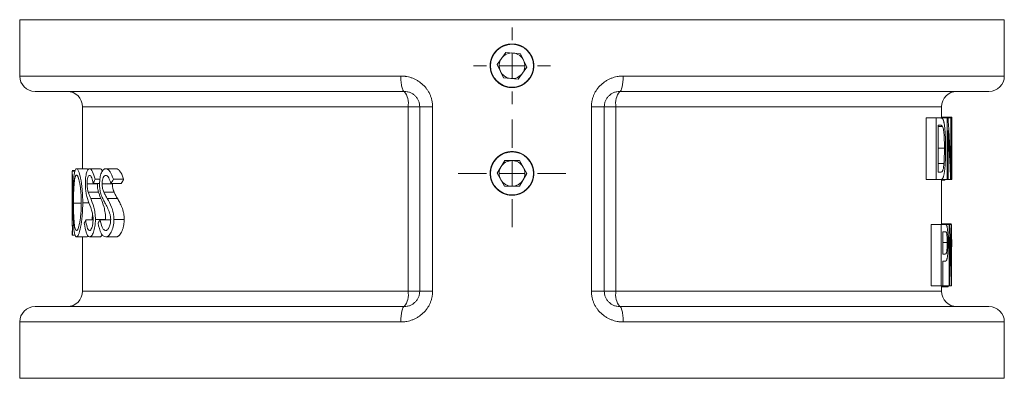
# Model space of a CAD drawing. Units: millimetres. Extents: x 193 to 1004, y 238 to 989.
# Drawn here: x 193 to 385, y 548 to 618 of the extents above; entities that cross this region are included whole.
import ezdxf

# ---------------------------------------------------------------- set-up
doc = ezdxf.new("R2010")
doc.units = ezdxf.units.MM

# ---------------------------------------------------------------- blocks, each defined once
blk = doc.blocks.new('SW_CENTERMARKSYMBOL_0')
at = {"color": 0, "linetype": 'Continuous', "lineweight": 0}
for p, q in [((0, 5), (0, 10.5)), ((0, 0), (0, 2.5)), ((-5, 0), (-10.5, 0)), ((0, 0), (-2.5, 0)), ((0, 0), (0, -2.5)), ((0, 0), (2.5, 0)), ((5, 0), (10.5, 0)), ((0, -5), (0, -10.5))]:
    blk.add_line(p, q, dxfattribs=at)
blk = doc.blocks.new('SW_CENTERMARKSYMBOL_1')
at = {"color": 0, "linetype": 'Continuous', "lineweight": 0}
for p, q in [((0, 5), (0, 7.5)), ((0, 0), (0, 2.5)), ((-5, 0), (-7.5, 0)), ((0, 0), (-2.5, 0)), ((0, 0), (0, -2.5)), ((0, 0), (2.5, 0)), ((5, 0), (7.5, 0)), ((0, -5), (0, -7.5))]:
    blk.add_line(p, q, dxfattribs=at)

msp = doc.modelspace()

# ---------------------------------------------------------------- linework, layer by layer
at = {"color": 7, "linetype": 'Continuous', "lineweight": 15}
for p, q in [((192.82, 618.35), (192.82, 607.35)), ((384.82, 618.35), (192.82, 618.35)), ((384.82, 607.35), (384.82, 618.35)), ((287.6, 611.97), (285.94, 609.61)), ((290.48, 611.71), (287.6, 611.97)), ((291.69, 609.09), (290.48, 611.71)), ((285.94, 609.61), (287.16, 606.99)), ((290.03, 606.73), (291.69, 609.09)), ((287.16, 606.99), (290.03, 606.73)), ((205.07, 601.35), (205.07, 589.26)), ((268.54, 601.35), (270.82, 601.35)), ((268.54, 565.35), (268.54, 601.35)), ((270.82, 601.35), (270.82, 565.35)), ((273.33, 601.35), (273.33, 565.35)), ((304.3, 565.35), (304.3, 601.35)), ((306.82, 565.35), (306.82, 601.35)), ((309.09, 601.35), (306.82, 601.35)), ((309.09, 601.35), (309.09, 565.35)), ((372.57, 599.16), (372.57, 601.35)), ((369.55, 587.16), (369.55, 599.16)), ((369.55, 599.16), (371.55, 599.16)), ((371.55, 587.16), (371.55, 599.16)), ((371.55, 599.16), (372.41, 599.16)), ((372.41, 599.16), (373.66, 599.16)), ((372.57, 599.32), (374.56, 599.32)), ((373.66, 587.16), (373.66, 599.16)), ((373.66, 599.16), (373.85, 599.16)), ((373.85, 599.16), (374.36, 599.16)), ((374.36, 589.6), (374.36, 599.16)), ((374.36, 599.16), (374.44, 599.16)), ((374.44, 587.16), (374.44, 599.16)), ((371.89, 588.56), (371.89, 597.76)), ((372.4, 597.76), (371.89, 597.76)), ((371.89, 597.52), (372.78, 597.52)), ((374.57, 596.22), (374.57, 597.88)), ((373.84, 587.16), (373.84, 596.71)), ((374.44, 596.2), (374.54, 596.2)), ((374.54, 594.8), (374.54, 596.2)), ((374.57, 587.16), (374.57, 595.21)), ((374.44, 594.8), (374.54, 594.8)), ((371.89, 593.24), (373.14, 593.24)), ((287.39, 590.86), (285.93, 588.37)), ((290.27, 590.84), (287.39, 590.86)), ((291.7, 588.34), (290.27, 590.84)), ((371.89, 590.31), (373.05, 590.31)), ((203.07, 588.79), (203.07, 587.51)), ((203.07, 588.79), (203.07, 588.77)), ((203.57, 588.77), (203.07, 588.77)), ((203.63, 588.94), (203.11, 588.94)), ((205.88, 589.26), (203.88, 589.26)), ((208.46, 589.26), (206.46, 589.26)), ((211.61, 589.26), (209.61, 589.26)), ((285.93, 588.37), (287.36, 585.86)), ((290.25, 585.84), (291.7, 588.34)), ((371.89, 588.56), (372.41, 588.56)), ((207.96, 586.34), (205.96, 586.34)), ((208.39, 586.4), (207.17, 586.4)), ((208.44, 587.19), (207.51, 587.19)), ((210.89, 586.34), (208.89, 586.34)), ((212.61, 586.4), (210.61, 586.4)), ((213.09, 587.19), (211.09, 587.19)), ((287.36, 585.86), (290.25, 585.84)), ((369.55, 587.16), (371.55, 587.16)), ((372.45, 587.16), (371.55, 587.16)), ((372.45, 587.16), (373.66, 587.16)), ((372.57, 578.37), (372.57, 587.16)), ((372.57, 587.01), (373.1, 587.01)), ((373.84, 587.16), (373.66, 587.16)), ((373.84, 587.16), (374.35, 587.16)), ((374.44, 587.16), (374.35, 587.16)), ((374.44, 587.16), (374.57, 587.16)), ((203.27, 585.58), (203.11, 585.58)), ((208.18, 584.7), (206.18, 584.7)), ((211.21, 584.7), (209.21, 584.7)), ((203.07, 583.6), (203.07, 582.31)), ((203.22, 582.17), (203.08, 582.17)), ((204.8, 582.55), (203.31, 582.55)), ((206.33, 582.61), (205.11, 582.61)), ((208.66, 583.43), (206.66, 583.43)), ((211.9, 583.43), (209.9, 583.43)), ((203.07, 580.08), (203.07, 578.05)), ((203.08, 576.27), (203.09, 578.05)), ((207.1, 579.28), (205.69, 579.28)), ((209.58, 579.37), (207.58, 579.37)), ((210.49, 579.28), (208.49, 579.28)), ((213.19, 579.37), (211.19, 579.37)), ((370.53, 566.37), (370.53, 578.37)), ((370.53, 578.37), (372.53, 578.37)), ((372.53, 566.37), (372.53, 578.37)), ((372.53, 578.37), (373.27, 578.37)), ((372.57, 578.53), (374.47, 578.53)), ((373.27, 578.37), (374.06, 578.37)), ((374.06, 566.37), (374.06, 578.37)), ((374.06, 578.37), (374.2, 578.37)), ((374.2, 578.37), (374.52, 578.37)), ((374.47, 578.53), (374.47, 578.35)), ((374.52, 568.8), (374.52, 578.37)), ((374.52, 578.37), (374.55, 578.37)), ((374.55, 566.37), (374.55, 578.37)), ((203.08, 576.27), (203.12, 576.27)), ((203.63, 576.27), (203.12, 576.27)), ((372.8, 572.6), (372.8, 576.97)), ((373.3, 576.97), (372.8, 576.97)), ((205.89, 575.96), (203.89, 575.96)), ((205.07, 575.96), (205.07, 565.35)), ((208.44, 575.96), (206.44, 575.96)), ((211.59, 575.96), (209.59, 575.96)), ((372.8, 574.83), (373.68, 574.83)), ((374.19, 566.37), (374.19, 575.92)), ((374.55, 575.63), (374.56, 575.41)), ((374.55, 575.41), (374.56, 575.41)), ((374.56, 574.01), (374.56, 575.41)), ((372.8, 572.6), (373.3, 572.6)), ((374.55, 574.01), (374.56, 574.01)), ((373.29, 571.2), (372.8, 571.2)), ((372.8, 566.37), (372.8, 571.2)), ((268.54, 565.35), (270.82, 565.35)), ((309.09, 565.35), (306.82, 565.35)), ((370.53, 566.37), (372.53, 566.37)), ((372.8, 566.37), (372.53, 566.37)), ((372.57, 565.35), (372.57, 566.37)), ((372.57, 566.21), (373.8, 566.21)), ((372.8, 566.37), (374.06, 566.37)), ((374.19, 566.37), (374.06, 566.37)), ((374.19, 566.37), (374.52, 566.37)), ((374.55, 566.37), (374.52, 566.37)), ((192.82, 559.35), (192.82, 548.35)), ((384.82, 548.35), (384.82, 559.35)), ((192.82, 548.35), (384.82, 548.35))]:
    msp.add_line(p, q, dxfattribs=at)
at = {"color": 8, "linetype": 'Continuous', "lineweight": 15}
for p, q in [((192.82, 607.35), (267.14, 607.35)), ((310.49, 607.35), (384.82, 607.35)), ((268.54, 601.35), (205.07, 601.35)), ((372.57, 601.35), (309.09, 601.35)), ((205.07, 565.35), (268.54, 565.35)), ((309.09, 565.35), (372.57, 565.35)), ((267.14, 559.35), (192.82, 559.35)), ((384.82, 559.35), (310.49, 559.35))]:
    msp.add_line(p, q, dxfattribs=at)
at = {"color": 7, "linetype": 'Continuous', "lineweight": 15}
for centre in [(288.82, 609.35), (288.82, 588.35)]:
    msp.add_circle(centre, 4.19, dxfattribs=at)
for centre, radius, start, end in [((288.82, 609.35), 2.5, 144.9065, 204.9065), ((288.82, 609.35), 2.5, 84.9065, 144.9065), ((288.82, 609.35), 2.5, 24.9065, 84.9065), ((288.82, 609.35), 2.5, 324.9065, 24.9065), ((195.82, 607.35), 3, 180, 270), ((288.82, 609.35), 2.5, 204.9065, 264.9065), ((288.82, 609.35), 2.5, 264.9065, 324.9065), ((381.82, 607.35), 3, 270, 0), ((202.07, 601.35), 3, 0, 90), ((264.9, 602.06), 3.71, 349.031, 38.1852), ((312.73, 602.06), 3.71, 141.8149, 190.9689), ((375.57, 601.35), 3, 90, 180), ((288.82, 588.35), 2.5, 149.7032, 209.7032), ((288.82, 588.35), 2.5, 89.7032, 149.7032), ((288.82, 588.35), 2.5, 29.7032, 89.7032), ((288.82, 588.35), 2.5, 329.7032, 29.7032), ((288.82, 588.35), 2.5, 209.7032, 269.7032), ((288.82, 588.35), 2.5, 269.7032, 329.7032), ((202.07, 565.35), 3, 270, 0), ((264.9, 564.64), 3.71, 321.8149, 10.9689), ((312.73, 564.64), 3.71, 169.0311, 218.1851), ((375.57, 565.35), 3, 180, 270), ((195.82, 559.35), 3, 90, 180), ((381.82, 559.35), 3, 0, 90)]:
    msp.add_arc(centre, radius, start, end, dxfattribs=at)
for points, knots in [([(284.57, 609.07), (284.57, 609.63), (284.59, 609.91), (284.7, 610.45), (284.78, 610.72), (285, 611.23), (285.13, 611.48), (285.44, 611.94), (285.62, 612.16), (286.01, 612.55), (286.22, 612.73), (286.69, 613.04), (286.93, 613.17), (287.44, 613.38), (287.71, 613.46), (288.26, 613.57), (288.54, 613.6), (289.09, 613.6), (289.37, 613.57), (289.92, 613.46), (290.18, 613.38), (290.7, 613.17), (290.95, 613.04), (291.41, 612.73), (291.62, 612.56), (292.02, 612.16), (292.19, 611.94), (292.5, 611.48), (292.64, 611.24), (292.85, 610.72), (292.93, 610.46), (293.04, 609.91), (293.07, 609.63), (293.07, 609.07), (293.04, 608.79), (292.93, 608.25), (292.85, 607.98), (292.64, 607.47), (292.51, 607.22), (292.2, 606.76), (292.02, 606.54), (291.63, 606.15), (291.41, 605.97), (290.95, 605.66), (290.7, 605.53), (290.19, 605.32), (289.92, 605.24), (289.37, 605.13), (289.1, 605.1), (288.54, 605.1), (288.26, 605.13), (287.72, 605.24), (287.45, 605.32), (286.94, 605.53), (286.69, 605.66), (286.23, 605.97), (286.01, 606.14), (285.62, 606.54), (285.44, 606.76), (285.13, 607.22), (285, 607.46), (284.78, 607.98), (284.7, 608.24), (284.59, 608.79), (284.57, 609.07), (284.57, 609.63)], [-0.03125, -0.03125, 0, 0, 0.03125, 0.03125, 0.0625, 0.0625, 0.09375, 0.09375, 0.125, 0.125, 0.15625, 0.15625, 0.1875, 0.1875, 0.21875, 0.21875, 0.25, 0.25, 0.28125, 0.28125, 0.3125, 0.3125, 0.34375, 0.34375, 0.375, 0.375, 0.40625, 0.40625, 0.4375, 0.4375, 0.46875, 0.46875, 0.5, 0.5, 0.53125, 0.53125, 0.5625, 0.5625, 0.59375, 0.59375, 0.625, 0.625, 0.65625, 0.65625, 0.6875, 0.6875, 0.71875, 0.71875, 0.75, 0.75, 0.78125, 0.78125, 0.8125, 0.8125, 0.84375, 0.84375, 0.875, 0.875, 0.90625, 0.90625, 0.9375, 0.9375, 0.96875, 0.96875, 1, 1, 1.03125, 1.03125]), ([(267.14, 607.35), (267.22, 607.35), (267.38, 607.35), (267.61, 607.33), (267.85, 607.31), (268.08, 607.28), (268.43, 607.22), (268.89, 607.11), (269.45, 606.93), (270, 606.68), (270.69, 606.29), (271.48, 605.68), (272.14, 604.92), (272.57, 604.25), (272.85, 603.71), (273.06, 603.14), (273.2, 602.62), (273.28, 602.16), (273.32, 601.76), (273.33, 601.49), (273.33, 601.35)], [0, 0, 0, 0, 0.025066, 0.050059, 0.075011, 0.099957, 0.124928, 0.187625, 0.250096, 0.312521, 0.374673, 0.499803, 0.624157, 0.686874, 0.749372, 0.811869, 0.874234, 0.916184, 0.958036, 1, 1, 1, 1]), ([(267.82, 604.35), (267.73, 604.35), (267.64, 604.43), (267.56, 604.58), (267.48, 604.73), (267.4, 604.95), (267.34, 605.23), (267.27, 605.51), (267.22, 605.84), (267.19, 606.2), (267.16, 606.56), (267.14, 606.96), (267.14, 607.35)], [0, 0, 0, 0, 0.25, 0.25, 0.25, 0.5, 0.5, 0.5, 0.75, 0.75, 0.75, 1, 1, 1, 1]), ([(304.3, 601.35), (304.3, 601.43), (304.3, 601.59), (304.32, 601.83), (304.34, 602.07), (304.38, 602.31), (304.45, 602.67), (304.57, 603.14), (304.78, 603.7), (305.05, 604.24), (305.49, 604.92), (306.15, 605.68), (306.94, 606.29), (307.63, 606.68), (308.17, 606.92), (308.74, 607.11), (309.25, 607.23), (309.71, 607.31), (310.1, 607.34), (310.36, 607.35), (310.49, 607.35)], [0, 0, 0, 0, 0.0250134, 0.0499619, 0.0748897, 0.099841, 0.1248599, 0.1873841, 0.2500807, 0.3122316, 0.3746249, 0.4997058, 0.6243951, 0.6867113, 0.749323, 0.8118139, 0.8745464, 0.916321, 0.9580878, 1, 1, 1, 1]), ([(267.82, 604.35), (247.35, 604.35), (229.08, 604.35), (202.93, 604.35), (195.82, 604.35), (195.82, 604.35)], [0, 0, 0, 0, 0.5, 0.5, 1, 1, 1, 1]), ([(270.82, 601.35), (270.82, 601.55), (270.8, 601.74), (270.76, 601.94), (270.72, 602.14), (270.66, 602.33), (270.58, 602.51), (270.55, 602.6), (270.5, 602.69), (270.46, 602.78), (270.41, 602.86), (270.36, 602.95), (270.3, 603.03), (270.19, 603.19), (270.07, 603.35), (269.93, 603.48), (269.79, 603.62), (269.63, 603.75), (269.47, 603.85), (269.31, 603.96), (269.13, 604.05), (268.95, 604.13), (268.86, 604.16), (268.77, 604.2), (268.68, 604.22), (268.58, 604.25), (268.49, 604.28), (268.39, 604.29), (268.2, 604.33), (268.01, 604.35), (267.82, 604.35)], [0.004255161, 0.004255161, 0.004255161, 0.004255161, 0.005439533, 0.005439533, 0.005439533, 0.006623905, 0.006623905, 0.006623905, 0.007216091, 0.007216091, 0.007216091, 0.007808276, 0.007808276, 0.007808276, 0.008992648, 0.008992648, 0.008992648, 0.01017702, 0.01017702, 0.01017702, 0.011361392, 0.011361392, 0.011361392, 0.011953578, 0.011953578, 0.011953578, 0.012545763, 0.012545763, 0.012545763, 0.013730135, 0.013730135, 0.013730135, 0.013730135]), ([(309.82, 604.35), (309.62, 604.35), (309.43, 604.33), (309.24, 604.29), (309.15, 604.28), (309.05, 604.25), (308.96, 604.22), (308.86, 604.2), (308.77, 604.16), (308.68, 604.13), (308.5, 604.05), (308.33, 603.96), (308.16, 603.85), (308, 603.75), (307.85, 603.62), (307.71, 603.48), (307.64, 603.42), (307.57, 603.34), (307.51, 603.27), (307.45, 603.19), (307.39, 603.11), (307.33, 603.03), (307.22, 602.87), (307.13, 602.69), (307.05, 602.51), (307.01, 602.42), (306.98, 602.32), (306.95, 602.23), (306.92, 602.13), (306.89, 602.04), (306.88, 601.94), (306.84, 601.75), (306.82, 601.55), (306.82, 601.35)], [0.003985194, 0.003985194, 0.003985194, 0.003985194, 0.005169924, 0.005169924, 0.005169924, 0.005762289, 0.005762289, 0.005762289, 0.006354654, 0.006354654, 0.006354654, 0.007539384, 0.007539384, 0.007539384, 0.008724114, 0.008724114, 0.008724114, 0.009316479, 0.009316479, 0.009316479, 0.009908843, 0.009908843, 0.009908843, 0.011093573, 0.011093573, 0.011093573, 0.011685938, 0.011685938, 0.011685938, 0.012278303, 0.012278303, 0.012278303, 0.013463033, 0.013463033, 0.013463033, 0.013463033]), ([(381.82, 604.35), (381.82, 604.35), (374.7, 604.35), (348.55, 604.35), (330.29, 604.35), (309.82, 604.35)], [0, 0, 0, 0, 0.5, 0.5, 1, 1, 1, 1]), ([(270.82, 601.35), (270.82, 601.35), (270.88, 601.35), (271.12, 601.35), (271.3, 601.35), (271.76, 601.35), (272.03, 601.35), (272.65, 601.35), (272.99, 601.35), (273.33, 601.35)], [0, 0, 0, 0, 0.25, 0.25, 0.5, 0.5, 0.75, 0.75, 1, 1, 1, 1]), ([(306.82, 601.35), (306.82, 601.35), (306.75, 601.35), (306.63, 601.35), (306.51, 601.35), (306.33, 601.35), (306.1, 601.35), (305.87, 601.35), (305.6, 601.35), (305.29, 601.35), (304.99, 601.35), (304.65, 601.35), (304.3, 601.35)], [0, 0, 0, 0, 0.25, 0.25, 0.25, 0.5, 0.5, 0.5, 0.75, 0.75, 0.75, 1, 1, 1, 1]), ([(372.83, 598.94), (372.82, 598.96), (372.8, 598.99), (372.77, 599.02), (372.73, 599.06), (372.69, 599.09), (372.65, 599.11), (372.63, 599.12), (372.6, 599.13), (372.58, 599.14), (372.55, 599.15), (372.53, 599.15), (372.51, 599.16), (372.47, 599.16), (372.43, 599.16), (372.41, 599.16)], [0, 0, 0, 0, 0.081532, 0.164762, 0.249801, 0.374734, 0.437178, 0.499708, 0.562249, 0.6248, 0.687346, 0.718612, 0.749874, 0.874936, 1, 1, 1, 1]), ([(374.36, 589.6), (374.34, 590.13), (374.3, 591.19), (374.22, 592.79), (374.14, 594.39), (374.05, 595.98), (373.96, 597.57), (373.88, 598.63), (373.85, 599.16)], [0, 0, 0, 0, 0.1670058, 0.3338708, 0.500599, 0.667194, 0.8336598, 1, 1, 1, 1]), ([(374.56, 599.32), (374.56, 599.25), (374.56, 599.12), (374.56, 598.93), (374.56, 598.74), (374.56, 598.55), (374.57, 598.36), (374.57, 598.15), (374.57, 597.87), (374.57, 597.53), (374.56, 597.16), (374.56, 596.81), (374.55, 596.54), (374.55, 596.34), (374.54, 596.25), (374.54, 596.2)], [0, 0, 0, 0, 0.04935, 0.098946, 0.148864, 0.199178, 0.249961, 0.311696, 0.374268, 0.498733, 0.623592, 0.748867, 0.874422, 0.936762, 1, 1, 1, 1]), ([(372.4, 597.76), (372.47, 597.76), (372.54, 597.75), (372.66, 597.69), (372.72, 597.63), (372.78, 597.52)], [0, 0, 0, 0, 0.5, 0.5, 1, 1, 1, 1]), ([(372.78, 597.52), (372.82, 597.43), (372.85, 597.32), (372.92, 597.06), (372.94, 596.91), (372.99, 596.58), (373.01, 596.41), (373.05, 596.05), (373.07, 595.86), (373.1, 595.28), (373.12, 594.88), (373.13, 594.06), (373.14, 593.65), (373.14, 593.24)], [0, 0, 0, 0, 0.125, 0.125, 0.25, 0.25, 0.375, 0.375, 0.5, 0.5, 0.75, 0.75, 1, 1, 1, 1]), ([(373.36, 593.23), (373.36, 593.37), (373.36, 593.66), (373.36, 594.08), (373.35, 594.51), (373.34, 594.93), (373.33, 595.35), (373.31, 595.76), (373.29, 596.17), (373.27, 596.56), (373.23, 596.95), (373.2, 597.32), (373.16, 597.68), (373.11, 597.96), (373.08, 598.16), (373.05, 598.31), (373.02, 598.45), (372.98, 598.57), (372.95, 598.68), (372.91, 598.78), (372.87, 598.86), (372.84, 598.91), (372.83, 598.94)], [0, 0, 0, 0, 0.0627205, 0.1254656, 0.188114, 0.2505816, 0.3128292, 0.3748704, 0.4367807, 0.4987051, 0.5609998, 0.6236403, 0.6863672, 0.7490935, 0.7805327, 0.8119984, 0.8433807, 0.874586, 0.9056877, 0.9369277, 0.968374, 1, 1, 1, 1]), ([(373.84, 596.71), (373.87, 596.19), (373.95, 595.13), (374.04, 593.54), (374.13, 591.95), (374.22, 590.35), (374.29, 588.76), (374.33, 587.69), (374.35, 587.16)], [0, 0, 0, 0, 0.166337, 0.332801, 0.499396, 0.666125, 0.832991, 1, 1, 1, 1]), ([(374.54, 594.8), (374.55, 595.05), (374.57, 595.43), (374.57, 596.01), (374.56, 596.22)], [0, 0, 0, 0, 0.636704, 1, 1, 1, 1]), ([(284.57, 588.07), (284.57, 588.63), (284.59, 588.91), (284.7, 589.45), (284.78, 589.72), (285, 590.23), (285.13, 590.48), (285.44, 590.94), (285.62, 591.16), (286.01, 591.55), (286.22, 591.73), (286.69, 592.04), (286.93, 592.17), (287.44, 592.38), (287.71, 592.46), (288.26, 592.57), (288.54, 592.6), (289.09, 592.6), (289.37, 592.57), (289.92, 592.46), (290.18, 592.38), (290.7, 592.17), (290.95, 592.04), (291.41, 591.73), (291.62, 591.56), (292.02, 591.16), (292.19, 590.94), (292.5, 590.48), (292.64, 590.24), (292.85, 589.72), (292.93, 589.46), (293.04, 588.91), (293.07, 588.63), (293.07, 588.07), (293.04, 587.79), (292.93, 587.25), (292.85, 586.98), (292.64, 586.47), (292.51, 586.22), (292.2, 585.76), (292.02, 585.54), (291.63, 585.15), (291.41, 584.97), (290.95, 584.66), (290.7, 584.53), (290.19, 584.32), (289.92, 584.24), (289.37, 584.13), (289.1, 584.1), (288.54, 584.1), (288.26, 584.13), (287.72, 584.24), (287.45, 584.32), (286.94, 584.53), (286.69, 584.66), (286.23, 584.97), (286.01, 585.14), (285.62, 585.54), (285.44, 585.76), (285.13, 586.22), (285, 586.46), (284.78, 586.98), (284.7, 587.24), (284.59, 587.79), (284.57, 588.07), (284.57, 588.63)], [-0.03125, -0.03125, 0, 0, 0.03125, 0.03125, 0.0625, 0.0625, 0.09375, 0.09375, 0.125, 0.125, 0.15625, 0.15625, 0.1875, 0.1875, 0.21875, 0.21875, 0.25, 0.25, 0.28125, 0.28125, 0.3125, 0.3125, 0.34375, 0.34375, 0.375, 0.375, 0.40625, 0.40625, 0.4375, 0.4375, 0.46875, 0.46875, 0.5, 0.5, 0.53125, 0.53125, 0.5625, 0.5625, 0.59375, 0.59375, 0.625, 0.625, 0.65625, 0.65625, 0.6875, 0.6875, 0.71875, 0.71875, 0.75, 0.75, 0.78125, 0.78125, 0.8125, 0.8125, 0.84375, 0.84375, 0.875, 0.875, 0.90625, 0.90625, 0.9375, 0.9375, 0.96875, 0.96875, 1, 1, 1.03125, 1.03125]), ([(372.45, 587.16), (372.47, 587.16), (372.51, 587.17), (372.57, 587.18), (372.63, 587.21), (372.68, 587.25), (372.74, 587.3), (372.79, 587.37), (372.85, 587.45), (372.9, 587.55), (372.94, 587.67), (372.99, 587.82), (373.03, 587.99), (373.07, 588.17), (373.1, 588.37), (373.14, 588.58), (373.17, 588.8), (373.2, 589.11), (373.24, 589.51), (373.28, 590.02), (373.31, 590.53), (373.33, 591.06), (373.34, 591.6), (373.35, 592.05), (373.36, 592.41), (373.36, 592.68), (373.36, 592.95), (373.36, 593.14), (373.36, 593.23)], [0, 0, 0, 0, 0.031307, 0.062626, 0.093899, 0.125093, 0.156198, 0.187239, 0.218275, 0.249408, 0.28057, 0.311705, 0.342906, 0.374215, 0.405634, 0.437126, 0.468626, 0.500044, 0.562606, 0.625091, 0.687615, 0.750185, 0.81261, 0.874945, 0.906146, 0.937385, 0.96867, 1, 1, 1, 1]), ([(373.05, 590.31), (373.02, 590.02), (373, 589.74), (372.94, 589.37), (372.92, 589.26), (372.87, 589.06), (372.84, 588.97), (372.75, 588.76), (372.69, 588.68), (372.55, 588.58), (372.48, 588.57), (372.41, 588.56)], [0, 0, 0, 0, 0.25, 0.25, 0.375, 0.375, 0.5, 0.5, 0.75, 0.75, 1, 1, 1, 1]), ([(203.07, 588.77), (203.07, 588.59), (203.08, 588.22), (203.1, 587.35), (203.1, 587.02), (203.11, 586.32), (203.11, 585.95), (203.11, 585.58)], [0, 0, 0, 0, 0.5, 0.5, 0.75, 0.75, 1, 1, 1, 1]), ([(203.88, 589.26), (203.82, 589.25), (203.76, 589.22), (203.65, 589.05), (203.61, 588.92), (203.47, 588.42), (203.41, 587.92), (203.3, 586.67), (203.27, 585.93), (203.23, 584.3), (203.22, 583.43), (203.22, 582.55)], [0, 0, 0, 0, 0.125, 0.125, 0.25, 0.25, 0.5, 0.5, 0.75, 0.75, 1, 1, 1, 1]), ([(203.31, 582.55), (203.31, 582.65), (203.31, 582.84), (203.31, 583.12), (203.31, 583.39), (203.32, 583.66), (203.32, 583.92), (203.33, 584.16), (203.33, 584.4), (203.35, 584.89), (203.38, 585.6), (203.44, 586.43), (203.52, 587.11), (203.6, 587.52), (203.67, 587.74), (203.72, 587.87), (203.77, 587.95), (203.83, 588.01), (203.87, 588.02), (203.89, 588.02)], [0, 0, 0, 0, 0.0340916, 0.0672564, 0.0995453, 0.1310133, 0.1617198, 0.1917289, 0.2211089, 0.249933, 0.3750853, 0.4994502, 0.6234308, 0.7489758, 0.7996529, 0.8497928, 0.899695, 0.9496632, 1, 1, 1, 1]), ([(205.11, 582.61), (205.11, 583.06), (205.1, 583.51), (205.07, 584.39), (205.04, 584.81), (204.93, 586.03), (204.82, 586.77), (204.56, 588), (204.42, 588.49), (204.21, 588.97), (204.14, 589.08), (204.01, 589.23), (203.94, 589.25), (203.88, 589.26)], [0, 0, 0, 0, 0.125, 0.125, 0.25, 0.25, 0.5, 0.5, 0.75, 0.75, 0.875, 0.875, 1, 1, 1, 1]), ([(203.89, 588.02), (203.94, 588.02), (203.99, 587.98), (204.07, 587.88), (204.1, 587.84), (204.15, 587.74), (204.18, 587.68), (204.26, 587.48), (204.31, 587.31), (204.39, 587.02), (204.42, 586.92), (204.47, 586.7), (204.49, 586.58), (204.56, 586.21), (204.61, 585.94), (204.68, 585.35), (204.72, 585.03), (204.77, 584.38), (204.79, 584.04), (204.82, 583.33), (204.82, 582.97), (204.83, 582.61)], [0, 0, 0, 0, 0.125, 0.125, 0.1875, 0.1875, 0.25, 0.25, 0.375, 0.375, 0.4375, 0.4375, 0.5, 0.5, 0.625, 0.625, 0.75, 0.75, 0.875, 0.875, 1, 1, 1, 1]), ([(206.46, 589.26), (206.34, 589.25), (206.23, 589.2), (206.03, 588.92), (205.93, 588.72), (205.78, 588.18), (205.72, 587.84), (205.64, 587.1), (205.62, 586.7), (205.62, 586.29)], [0, 0, 0, 0, 0.25, 0.25, 0.5, 0.5, 0.75, 0.75, 1, 1, 1, 1]), ([(205.88, 589.26), (205.95, 589.26), (206.03, 589.25), (206.12, 589.08), (206.13, 589.06)], [0, 0, 0, 0, 0.8920641, 1, 1, 1, 1]), ([(205.96, 586.34), (205.96, 586.57), (205.97, 586.8), (206.02, 587.2), (206.06, 587.39), (206.15, 587.68), (206.21, 587.79), (206.32, 587.93), (206.39, 587.94), (206.45, 587.95)], [0, 0, 0, 0, 0.25, 0.25, 0.5, 0.5, 0.75, 0.75, 1, 1, 1, 1]), ([(206.45, 587.95), (206.52, 587.94), (206.59, 587.92), (206.73, 587.76), (206.8, 587.64), (206.97, 587.18), (207.07, 586.79), (207.17, 586.4)], [0, 0, 0, 0, 0.25, 0.25, 0.5, 0.5, 1, 1, 1, 1]), ([(207.51, 587.19), (207.37, 587.74), (207.22, 588.28), (206.95, 588.87), (206.86, 589.02), (206.66, 589.21), (206.56, 589.25), (206.46, 589.26)], [0, 0, 0, 0, 0.5, 0.5, 0.75, 0.75, 1, 1, 1, 1]), ([(209.61, 589.26), (209.45, 589.25), (209.29, 589.2), (209, 588.93), (208.86, 588.73), (208.63, 588.2), (208.54, 587.87), (208.42, 587.12), (208.39, 586.7), (208.39, 586.29)], [0, 0, 0, 0, 0.25, 0.25, 0.5, 0.5, 0.75, 0.75, 1, 1, 1, 1]), ([(208.46, 589.26), (208.53, 589.24), (208.68, 589.2), (208.85, 589.05), (208.94, 588.84), (208.96, 588.79)], [0, 0, 0, 0, 0.419834, 0.855623, 1, 1, 1, 1]), ([(208.89, 586.34), (208.9, 586.57), (208.91, 586.81), (208.99, 587.22), (209.04, 587.4), (209.18, 587.69), (209.25, 587.79), (209.42, 587.93), (209.51, 587.94), (209.6, 587.95)], [0, 0, 0, 0, 0.25, 0.25, 0.5, 0.5, 0.75, 0.75, 1, 1, 1, 1]), ([(209.6, 587.95), (209.7, 587.94), (209.8, 587.92), (209.99, 587.76), (210.09, 587.64), (210.33, 587.19), (210.48, 586.79), (210.61, 586.4)], [0, 0, 0, 0, 0.25, 0.25, 0.5, 0.5, 1, 1, 1, 1]), ([(211.09, 587.19), (210.89, 587.75), (210.68, 588.3), (210.31, 588.87), (210.17, 589.02), (209.89, 589.21), (209.75, 589.25), (209.61, 589.26)], [0, 0, 0, 0, 0.5, 0.5, 0.75, 0.75, 1, 1, 1, 1]), ([(211.61, 589.26), (211.75, 589.25), (211.89, 589.21), (212.17, 589.02), (212.31, 588.87), (212.56, 588.49), (212.68, 588.25), (212.89, 587.74), (212.99, 587.47), (213.09, 587.19)], [0, 0, 0, 0, 0.25, 0.25, 0.5, 0.5, 0.75, 0.75, 1, 1, 1, 1]), ([(203.07, 587.51), (203.07, 587.49), (203.07, 587.43), (203.07, 587.1), (203.08, 586.58), (203.08, 586.03), (203.08, 585.69), (203.08, 585.58)], [0, 0, 0, 0, 0.113846, 0.358654, 0.602644, 0.866288, 1, 1, 1, 1]), ([(205.62, 586.29), (205.62, 585.94), (205.63, 585.6), (205.69, 584.94), (205.74, 584.63), (205.79, 584.35)], [0, 0, 0, 0, 0.5, 0.5, 1, 1, 1, 1]), ([(206.18, 584.7), (206.12, 584.92), (206.06, 585.16), (205.98, 585.71), (205.96, 586.02), (205.96, 586.34)], [0, 0, 0, 0, 0.5, 0.5, 1, 1, 1, 1]), ([(207.17, 586.4), (207.19, 586.47), (207.22, 586.53), (207.25, 586.6), (207.28, 586.66), (207.31, 586.73), (207.34, 586.79), (207.39, 586.92), (207.45, 587.06), (207.51, 587.19)], [0, 0, 0, 0, 0.250004, 0.250004, 0.250004, 0.500007, 0.500007, 0.500007, 1, 1, 1, 1]), ([(207.96, 586.34), (207.96, 586.18), (207.97, 586.03), (207.99, 585.72), (208, 585.57), (208.06, 585.16), (208.12, 584.92), (208.18, 584.7)], [0, 0, 0, 0, 0.25, 0.25, 0.5, 0.5, 1, 1, 1, 1]), ([(208.39, 586.29), (208.39, 586.11), (208.39, 585.93), (208.41, 585.75), (208.42, 585.58), (208.43, 585.42), (208.46, 585.25), (208.48, 585.09), (208.5, 584.94), (208.54, 584.79), (208.57, 584.64), (208.6, 584.49), (208.64, 584.35)], [0, 0, 0, 0, 0.255816, 0.255816, 0.255816, 0.503282, 0.503282, 0.503282, 0.749269, 0.749269, 0.749269, 1, 1, 1, 1]), ([(209.21, 584.7), (209.13, 584.92), (209.04, 585.15), (208.92, 585.7), (208.9, 586.02), (208.89, 586.34)], [0, 0, 0, 0, 0.5, 0.5, 1, 1, 1, 1]), ([(210.61, 586.4), (210.65, 586.47), (210.69, 586.53), (210.73, 586.6), (210.77, 586.66), (210.81, 586.73), (210.85, 586.79), (210.93, 586.92), (211.01, 587.06), (211.09, 587.19)], [0, 0, 0, 0, 0.250005, 0.250005, 0.250005, 0.500007, 0.500007, 0.500007, 1, 1, 1, 1]), ([(210.89, 586.34), (210.89, 586.29), (210.89, 586.18), (210.9, 586.02), (210.92, 585.84), (210.94, 585.64), (210.98, 585.42), (211.03, 585.22), (211.09, 585.04), (211.15, 584.87), (211.19, 584.75), (211.21, 584.7)], [0, 0, 0, 0, 0.08514, 0.168233, 0.249725, 0.376986, 0.499823, 0.624033, 0.749236, 0.874599, 1, 1, 1, 1]), ([(213.09, 587.19), (213.05, 587.12), (213.01, 587.06), (212.97, 586.99), (212.93, 586.92), (212.89, 586.86), (212.85, 586.79), (212.77, 586.66), (212.69, 586.53), (212.61, 586.4)], [0, 0, 0, 0, 0.000345662, 0.000345662, 0.000345662, 0.000691323, 0.000691323, 0.000691323, 0.001382639, 0.001382639, 0.001382639, 0.001382639]), ([(373.27, 587.16), (373.25, 587.13), (373.2, 587.02), (373.14, 587.01), (373.1, 587.01)], [0, 0, 0, 0, 0.309142, 1, 1, 1, 1]), ([(203.11, 585.58), (203.11, 585.05), (203.11, 584.53), (203.1, 583.58), (203.09, 583.16), (203.07, 582.57), (203.07, 582.4), (203.07, 582.2), (203.07, 582.17), (203.08, 582.17)], [0, 0, 0, 0, 0.25, 0.25, 0.5, 0.5, 0.75, 0.75, 1, 1, 1, 1]), ([(203.08, 585.58), (203.08, 585.27), (203.08, 584.74), (203.07, 584.11), (203.07, 583.72), (203.07, 583.63), (203.07, 583.6)], [0, 0, 0, 0, 0.3431779, 0.5969994, 0.8508113, 1, 1, 1, 1]), ([(205.79, 584.35), (205.83, 584.18), (205.87, 584.02), (205.91, 583.87), (205.95, 583.72), (206, 583.57), (206.04, 583.43), (206.14, 583.15), (206.23, 582.88), (206.33, 582.62)], [0, 0, 0, 0, 0.252327, 0.252327, 0.252327, 0.502309, 0.502309, 0.502309, 1, 1, 1, 1]), ([(206.66, 583.43), (206.62, 583.54), (206.57, 583.64), (206.53, 583.74), (206.49, 583.84), (206.45, 583.95), (206.41, 584.05), (206.33, 584.26), (206.25, 584.47), (206.18, 584.7)], [0, 0, 0, 0, 0.250277, 0.250277, 0.250277, 0.500546, 0.500546, 0.500546, 1, 1, 1, 1]), ([(208.18, 584.7), (208.25, 584.47), (208.33, 584.26), (208.49, 583.84), (208.57, 583.64), (208.66, 583.43)], [0, 0, 0, 0, 0.5, 0.5, 1, 1, 1, 1]), ([(208.64, 584.35), (208.7, 584.18), (208.76, 584.02), (208.82, 583.86), (208.88, 583.71), (208.95, 583.57), (209.01, 583.43), (209.15, 583.15), (209.29, 582.88), (209.43, 582.62)], [0, 0, 0, 0, 0.252331, 0.252331, 0.252331, 0.502316, 0.502316, 0.502316, 1, 1, 1, 1]), ([(209.9, 583.43), (209.84, 583.54), (209.78, 583.64), (209.72, 583.74), (209.66, 583.84), (209.6, 583.95), (209.54, 584.05), (209.43, 584.26), (209.32, 584.47), (209.21, 584.7)], [0, 0, 0, 0, 0.250281, 0.250281, 0.250281, 0.500553, 0.500553, 0.500553, 1, 1, 1, 1]), ([(211.21, 584.7), (211.32, 584.47), (211.43, 584.26), (211.66, 583.84), (211.78, 583.64), (211.9, 583.43)], [0, 0, 0, 0, 0.5, 0.5, 1, 1, 1, 1]), ([(203.08, 582.17), (203.07, 581.68), (203.07, 581.18), (203.07, 580.69), (203.07, 580.2), (203.07, 579.71), (203.07, 579.22), (203.08, 578.24), (203.09, 577.26), (203.12, 576.27)], [0, 0, 0, 0, 0.250112, 0.250112, 0.250112, 0.500224, 0.500224, 0.500224, 1, 1, 1, 1]), ([(203.22, 582.55), (203.22, 582.11), (203.22, 581.67), (203.23, 580.81), (203.24, 580.39), (203.27, 579.19), (203.31, 578.46), (203.41, 577.23), (203.48, 576.74), (203.62, 576.26), (203.67, 576.14), (203.77, 575.99), (203.83, 575.97), (203.89, 575.96)], [0, 0, 0, 0, 0.125, 0.125, 0.25, 0.25, 0.5, 0.5, 0.75, 0.75, 0.875, 0.875, 1, 1, 1, 1]), ([(203.89, 577.19), (203.79, 577.21), (203.7, 577.3), (203.59, 577.71), (203.55, 577.88), (203.49, 578.27), (203.47, 578.5), (203.42, 579), (203.4, 579.27), (203.36, 579.85), (203.35, 580.16), (203.33, 580.81), (203.32, 581.15), (203.31, 581.84), (203.31, 582.2), (203.31, 582.55)], [0, 0, 0, 0, 0.25, 0.25, 0.375, 0.375, 0.5, 0.5, 0.625, 0.625, 0.75, 0.75, 0.875, 0.875, 1, 1, 1, 1]), ([(203.89, 575.96), (203.96, 575.96), (204.02, 575.99), (204.16, 576.15), (204.23, 576.27), (204.43, 576.76), (204.57, 577.27), (204.82, 578.5), (204.93, 579.22), (205.04, 580.44), (205.07, 580.87), (205.1, 581.73), (205.11, 582.17), (205.11, 582.61)], [0, 0, 0, 0, 0.125, 0.125, 0.25, 0.25, 0.5, 0.5, 0.75, 0.75, 0.875, 0.875, 1, 1, 1, 1]), ([(204.83, 582.61), (204.82, 581.89), (204.8, 581.2), (204.73, 580.36), (204.72, 580.2), (204.69, 579.88), (204.67, 579.73), (204.61, 579.28), (204.57, 579.01), (204.47, 578.5), (204.42, 578.28), (204.32, 577.89), (204.26, 577.72), (204.15, 577.45), (204.1, 577.36), (203.99, 577.23), (203.94, 577.2), (203.89, 577.19)], [0, 0, 0, 0, 0.25, 0.25, 0.3125, 0.3125, 0.375, 0.375, 0.5, 0.5, 0.625, 0.625, 0.75, 0.75, 0.875, 0.875, 1, 1, 1, 1]), ([(207.58, 579.37), (207.58, 579.59), (207.57, 579.81), (207.54, 580.24), (207.52, 580.45), (207.43, 581.04), (207.35, 581.41), (207.08, 582.39), (206.86, 582.92), (206.66, 583.43)], [0, 0, 0, 0, 0.125, 0.125, 0.25, 0.25, 0.5, 0.5, 1, 1, 1, 1]), ([(208.66, 583.43), (208.86, 582.92), (209.08, 582.39), (209.35, 581.4), (209.43, 581.04), (209.52, 580.44), (209.54, 580.23), (209.57, 579.81), (209.58, 579.59), (209.58, 579.37)], [0, 0, 0, 0, 0.5, 0.5, 0.75, 0.75, 0.875, 0.875, 1, 1, 1, 1]), ([(211.19, 579.37), (211.19, 579.59), (211.18, 579.82), (211.14, 580.25), (211.1, 580.46), (210.98, 581.06), (210.87, 581.43), (210.48, 582.4), (210.18, 582.92), (209.9, 583.43)], [0, 0, 0, 0, 0.125, 0.125, 0.25, 0.25, 0.5, 0.5, 1, 1, 1, 1]), ([(211.9, 583.43), (211.97, 583.3), (212.11, 583.05), (212.33, 582.65), (212.51, 582.29), (212.64, 581.98), (212.78, 581.66), (212.93, 581.23), (213.05, 580.75), (213.12, 580.35), (213.16, 580.08), (213.17, 579.87), (213.18, 579.7), (213.19, 579.53), (213.19, 579.42), (213.19, 579.37)], [0, 0, 0, 0, 0.125426, 0.250848, 0.37615, 0.440327, 0.501428, 0.630679, 0.750682, 0.815207, 0.87554, 0.904943, 0.937507, 0.968691, 1, 1, 1, 1]), ([(207.03, 580.36), (207.03, 580.34), (207.01, 579.96), (206.96, 579.61), (206.92, 579.28)], [0, 0, 0, 0, 0.04514, 1, 1, 1, 1]), ([(206.99, 580.59), (207.03, 580.4), (207.06, 580.21), (207.11, 579.79), (207.12, 579.57), (207.13, 579.34)], [0, 0, 0, 0, 0.5, 0.5, 1, 1, 1, 1]), ([(210.36, 580.59), (210.42, 580.4), (210.47, 580.21), (210.54, 579.8), (210.55, 579.57), (210.56, 579.34)], [0, 0, 0, 0, 0.5, 0.5, 1, 1, 1, 1]), ([(205.69, 579.28), (205.65, 579.2), (205.62, 579.12), (205.59, 579.04), (205.55, 578.96), (205.52, 578.88), (205.49, 578.8), (205.46, 578.74), (205.44, 578.69), (205.42, 578.63)], [0, 0, 0, 0, 0.375006, 0.375006, 0.375006, 0.750005, 0.750005, 0.750005, 1, 1, 1, 1]), ([(205.42, 578.63), (205.52, 577.91), (205.64, 577.2), (205.9, 576.46), (205.99, 576.26), (206.21, 576.01), (206.32, 575.96), (206.44, 575.96)], [0, 0, 0, 0, 0.5, 0.5, 0.75, 0.75, 1, 1, 1, 1]), ([(206.41, 577.19), (206.32, 577.2), (206.24, 577.25), (206.09, 577.49), (206.02, 577.66), (205.85, 578.25), (205.76, 578.76), (205.69, 579.28)], [0, 0, 0, 0, 0.25, 0.25, 0.5, 0.5, 1, 1, 1, 1]), ([(207.13, 579.34), (207.12, 579.04), (207.1, 578.74), (207.02, 578.19), (206.96, 577.94), (206.82, 577.57), (206.74, 577.43), (206.58, 577.23), (206.49, 577.2), (206.41, 577.19)], [0, 0, 0, 0, 0.25, 0.25, 0.5, 0.5, 0.75, 0.75, 1, 1, 1, 1]), ([(206.44, 575.96), (206.58, 575.97), (206.71, 576.03), (206.97, 576.34), (207.1, 576.6), (207.32, 577.21), (207.41, 577.58), (207.55, 578.42), (207.58, 578.89), (207.58, 579.37)], [0, 0, 0, 0, 0.25, 0.25, 0.5, 0.5, 0.75, 0.75, 1, 1, 1, 1]), ([(208.49, 579.28), (208.44, 579.2), (208.39, 579.12), (208.34, 579.04), (208.29, 578.96), (208.24, 578.88), (208.19, 578.8), (208.16, 578.74), (208.13, 578.69), (208.09, 578.63)], [0, 0, 0, 0, 0.375007, 0.375007, 0.375007, 0.750006, 0.750006, 0.750006, 1, 1, 1, 1]), ([(208.09, 578.63), (208.25, 577.89), (208.43, 577.17), (208.81, 576.44), (208.95, 576.25), (209.26, 576.01), (209.42, 575.96), (209.59, 575.96)], [0, 0, 0, 0, 0.5, 0.5, 0.75, 0.75, 1, 1, 1, 1]), ([(209.54, 577.19), (209.42, 577.2), (209.3, 577.25), (209.09, 577.48), (208.99, 577.65), (208.73, 578.25), (208.61, 578.76), (208.49, 579.28)], [0, 0, 0, 0, 0.25, 0.25, 0.5, 0.5, 1, 1, 1, 1]), ([(210.56, 579.34), (210.55, 579.03), (210.52, 578.72), (210.4, 578.17), (210.32, 577.93), (210.12, 577.56), (210.01, 577.42), (209.77, 577.23), (209.66, 577.2), (209.54, 577.19)], [0, 0, 0, 0, 0.25, 0.25, 0.5, 0.5, 0.75, 0.75, 1, 1, 1, 1]), ([(209.59, 575.96), (209.78, 575.97), (209.97, 576.03), (210.33, 576.33), (210.51, 576.58), (210.81, 577.19), (210.95, 577.56), (211.15, 578.4), (211.19, 578.88), (211.19, 579.37)], [0, 0, 0, 0, 0.25, 0.25, 0.5, 0.5, 0.75, 0.75, 1, 1, 1, 1]), ([(213.19, 579.37), (213.19, 579.31), (213.19, 579.18), (213.18, 579), (213.17, 578.82), (213.15, 578.59), (213.11, 578.3), (213.05, 577.97), (212.97, 577.67), (212.85, 577.29), (212.67, 576.86), (212.42, 576.45), (212.2, 576.21), (212.01, 576.08), (211.87, 576.01), (211.73, 575.97), (211.64, 575.96), (211.59, 575.96)], [0, 0, 0, 0, 0.032444, 0.064073, 0.09496, 0.125188, 0.189252, 0.250634, 0.311939, 0.375413, 0.500121, 0.624896, 0.749336, 0.810024, 0.874295, 0.934937, 1, 1, 1, 1]), ([(373.59, 578.14), (373.59, 578.15), (373.57, 578.18), (373.55, 578.22), (373.52, 578.26), (373.48, 578.3), (373.44, 578.33), (373.4, 578.35), (373.36, 578.36), (373.32, 578.37), (373.29, 578.37), (373.27, 578.37)], [0, 0, 0, 0, 0.062104, 0.124765, 0.249654, 0.374429, 0.499519, 0.624635, 0.749741, 0.872681, 1, 1, 1, 1]), ([(373.86, 574.89), (373.86, 574.98), (373.86, 575.14), (373.85, 575.48), (373.85, 575.89), (373.83, 576.37), (373.81, 576.75), (373.78, 577.04), (373.76, 577.25), (373.74, 577.44), (373.72, 577.62), (373.69, 577.78), (373.66, 577.92), (373.63, 578.02), (373.61, 578.09), (373.6, 578.12), (373.59, 578.14)], [0, 0, 0, 0, 0.062727, 0.125395, 0.250147, 0.374148, 0.498427, 0.561195, 0.624063, 0.686796, 0.749267, 0.81159, 0.874087, 0.936891, 0.968191, 1, 1, 1, 1]), ([(374.52, 568.8), (374.51, 569.34), (374.49, 570.4), (374.45, 572), (374.4, 573.59), (374.34, 575.19), (374.28, 576.78), (374.22, 577.84), (374.2, 578.37)], [0, 0, 0, 0, 0.166882, 0.333672, 0.500376, 0.666996, 0.833536, 1, 1, 1, 1]), ([(206.12, 576.13), (206.11, 576.1), (206.03, 575.96), (205.95, 575.96), (205.89, 575.96)], [0, 0, 0, 0, 0.16881, 1, 1, 1, 1]), ([(208.93, 576.36), (208.84, 576.22), (208.68, 575.98), (208.51, 575.96), (208.44, 575.96)], [0, 0, 0, 0, 0.58385, 1, 1, 1, 1]), ([(373.3, 576.97), (373.35, 576.97), (373.4, 576.96), (373.48, 576.89), (373.5, 576.85), (373.55, 576.74), (373.57, 576.66), (373.62, 576.33), (373.65, 576.05), (373.67, 575.61), (373.68, 575.45), (373.68, 575.14), (373.68, 574.98), (373.68, 574.83)], [0, 0, 0, 0, 0.25, 0.25, 0.375, 0.375, 0.5, 0.5, 0.75, 0.75, 0.875, 0.875, 1, 1, 1, 1]), ([(373.29, 571.2), (373.3, 571.2), (373.32, 571.21), (373.35, 571.21), (373.38, 571.22), (373.41, 571.24), (373.45, 571.26), (373.48, 571.29), (373.5, 571.33), (373.54, 571.39), (373.59, 571.49), (373.64, 571.64), (373.69, 571.85), (373.73, 572.1), (373.76, 572.39), (373.79, 572.7), (373.81, 573.04), (373.83, 573.4), (373.84, 573.77), (373.85, 574.14), (373.85, 574.45), (373.86, 574.7), (373.86, 574.83), (373.86, 574.89)], [0, 0, 0, 0, 0.031244, 0.062449, 0.09361, 0.124734, 0.15584, 0.186964, 0.218161, 0.249508, 0.312521, 0.375353, 0.437666, 0.499647, 0.561761, 0.624134, 0.686834, 0.749699, 0.812306, 0.87474, 0.937278, 0.968619, 1, 1, 1, 1]), ([(373.68, 574.83), (373.68, 574.51), (373.68, 574.2), (373.66, 573.75), (373.65, 573.6), (373.62, 573.34), (373.61, 573.21), (373.57, 573.01), (373.55, 572.92), (373.51, 572.79), (373.48, 572.74), (373.41, 572.63), (373.36, 572.61), (373.3, 572.6)], [0, 0, 0, 0, 0.25, 0.25, 0.375, 0.375, 0.5, 0.5, 0.625, 0.625, 0.75, 0.75, 1, 1, 1, 1]), ([(374.19, 575.92), (374.22, 575.39), (374.27, 574.33), (374.34, 572.74), (374.39, 571.15), (374.44, 569.56), (374.49, 567.96), (374.51, 566.9), (374.52, 566.37)], [0, 0, 0, 0, 0.166461, 0.333, 0.499619, 0.666323, 0.833115, 1, 1, 1, 1]), ([(273.33, 565.35), (273.33, 565.27), (273.33, 565.11), (273.31, 564.87), (273.29, 564.63), (273.25, 564.39), (273.19, 564.03), (273.06, 563.56), (272.85, 563), (272.58, 562.46), (272.15, 561.78), (271.49, 561.02), (270.69, 560.41), (270, 560.02), (269.46, 559.78), (268.9, 559.59), (268.38, 559.47), (267.93, 559.4), (267.53, 559.36), (267.27, 559.35), (267.14, 559.35)], [0, 0, 0, 0, 0.025013, 0.049962, 0.07489, 0.099841, 0.12486, 0.187384, 0.250081, 0.312232, 0.374625, 0.499706, 0.624395, 0.686711, 0.749323, 0.811814, 0.874546, 0.916321, 0.958088, 1, 1, 1, 1]), ([(267.82, 562.35), (268.01, 562.35), (268.2, 562.37), (268.39, 562.41), (268.49, 562.42), (268.58, 562.45), (268.68, 562.48), (268.77, 562.5), (268.86, 562.54), (268.95, 562.57), (269.13, 562.65), (269.3, 562.74), (269.47, 562.85), (269.63, 562.95), (269.79, 563.08), (269.92, 563.22), (269.99, 563.28), (270.06, 563.36), (270.12, 563.43), (270.19, 563.51), (270.25, 563.59), (270.3, 563.67), (270.41, 563.83), (270.51, 564.01), (270.58, 564.19), (270.62, 564.28), (270.66, 564.38), (270.69, 564.47), (270.71, 564.57), (270.74, 564.66), (270.76, 564.76), (270.8, 564.95), (270.82, 565.15), (270.82, 565.35)], [0.003985194, 0.003985194, 0.003985194, 0.003985194, 0.005169924, 0.005169924, 0.005169924, 0.005762289, 0.005762289, 0.005762289, 0.006354654, 0.006354654, 0.006354654, 0.007539384, 0.007539384, 0.007539384, 0.008724114, 0.008724114, 0.008724114, 0.009316479, 0.009316479, 0.009316479, 0.009908843, 0.009908843, 0.009908843, 0.011093573, 0.011093573, 0.011093573, 0.011685938, 0.011685938, 0.011685938, 0.012278303, 0.012278303, 0.012278303, 0.013463033, 0.013463033, 0.013463033, 0.013463033]), ([(270.82, 565.35), (270.82, 565.35), (270.88, 565.35), (271, 565.35), (271.12, 565.35), (271.3, 565.35), (271.53, 565.35), (271.76, 565.35), (272.03, 565.35), (272.34, 565.35), (272.65, 565.35), (272.99, 565.35), (273.33, 565.35)], [0, 0, 0, 0, 0.25, 0.25, 0.25, 0.5, 0.5, 0.5, 0.75, 0.75, 0.75, 1, 1, 1, 1]), ([(310.49, 559.35), (310.42, 559.35), (310.26, 559.35), (310.02, 559.37), (309.79, 559.39), (309.55, 559.42), (309.2, 559.48), (308.74, 559.59), (308.18, 559.78), (307.64, 560.02), (306.94, 560.41), (306.15, 561.02), (305.49, 561.78), (305.06, 562.45), (304.79, 562.99), (304.57, 563.56), (304.43, 564.08), (304.35, 564.54), (304.31, 564.94), (304.3, 565.21), (304.3, 565.35)], [0, 0, 0, 0, 0.025066, 0.050059, 0.075011, 0.099957, 0.124928, 0.187625, 0.250096, 0.312521, 0.374673, 0.499803, 0.624157, 0.686874, 0.749372, 0.811869, 0.874234, 0.916184, 0.958036, 1, 1, 1, 1]), ([(306.82, 565.35), (306.82, 565.35), (306.75, 565.35), (306.51, 565.35), (306.33, 565.35), (305.87, 565.35), (305.6, 565.35), (304.99, 565.35), (304.65, 565.35), (304.3, 565.35)], [0, 0, 0, 0, 0.25, 0.25, 0.5, 0.5, 0.75, 0.75, 1, 1, 1, 1]), ([(306.82, 565.35), (306.82, 565.15), (306.84, 564.96), (306.88, 564.76), (306.91, 564.56), (306.97, 564.37), (307.05, 564.19), (307.09, 564.1), (307.13, 564.01), (307.18, 563.92), (307.22, 563.84), (307.28, 563.75), (307.33, 563.67), (307.44, 563.51), (307.57, 563.36), (307.71, 563.22), (307.85, 563.08), (308, 562.95), (308.16, 562.85), (308.33, 562.74), (308.5, 562.65), (308.68, 562.57), (308.77, 562.54), (308.86, 562.5), (308.96, 562.48), (309.05, 562.45), (309.15, 562.42), (309.24, 562.41), (309.43, 562.37), (309.62, 562.35), (309.82, 562.35)], [0.004255161, 0.004255161, 0.004255161, 0.004255161, 0.005439533, 0.005439533, 0.005439533, 0.006623905, 0.006623905, 0.006623905, 0.007216091, 0.007216091, 0.007216091, 0.007808276, 0.007808276, 0.007808276, 0.008992648, 0.008992648, 0.008992648, 0.01017702, 0.01017702, 0.01017702, 0.011361392, 0.011361392, 0.011361392, 0.011953578, 0.011953578, 0.011953578, 0.012545763, 0.012545763, 0.012545763, 0.013730135, 0.013730135, 0.013730135, 0.013730135]), ([(373.92, 566.37), (373.92, 566.37), (373.88, 566.21), (373.84, 566.21), (373.8, 566.21)], [0, 0, 0, 0, 0.009181, 1, 1, 1, 1]), ([(195.82, 562.35), (195.82, 562.35), (202.93, 562.35), (229.08, 562.35), (247.35, 562.35), (267.82, 562.35)], [0, 0, 0, 0, 0.5, 0.5, 1, 1, 1, 1]), ([(309.82, 562.35), (309.91, 562.35), (309.99, 562.27), (310.08, 562.12), (310.16, 561.97), (310.23, 561.75), (310.3, 561.47), (310.36, 561.19), (310.41, 560.86), (310.44, 560.5), (310.48, 560.14), (310.49, 559.74), (310.49, 559.35)], [0, 0, 0, 0, 0.25, 0.25, 0.25, 0.5, 0.5, 0.5, 0.75, 0.75, 0.75, 1, 1, 1, 1]), ([(309.82, 562.35), (330.29, 562.35), (348.55, 562.35), (374.7, 562.35), (381.82, 562.35), (381.82, 562.35)], [0, 0, 0, 0, 0.5, 0.5, 1, 1, 1, 1])]:
    msp.add_open_spline(points, degree=3, knots=knots, dxfattribs=at)
for points in [[(309.82, 604.35), (310.19, 604.35), (310.49, 605.69), (310.49, 607.35)], [(373.14, 593.24), (373.14, 592.25), (373.11, 591.25), (373.05, 590.31)], [(203.11, 588.94), (203.09, 588.94), (203.08, 588.94), (203.08, 588.92)], [(206.33, 582.62), (206.56, 582.02), (206.8, 581.39), (206.99, 580.59)], [(209.43, 582.62), (209.76, 582.02), (210.09, 581.4), (210.36, 580.59)], [(267.82, 562.35), (267.44, 562.35), (267.14, 561.01), (267.14, 559.35)]]:
    msp.add_open_spline(points, degree=3, dxfattribs=at)

# ---------------------------------------------------------------- block references
at = {"color": 7, "linetype": 'Continuous', "lineweight": 0}
for name, p in [('SW_CENTERMARKSYMBOL_1', (288.82, 609.35)), ('SW_CENTERMARKSYMBOL_0', (288.82, 588.35))]:
    msp.add_blockref(name, p, dxfattribs=at)

doc.saveas('drawing.dxf')
